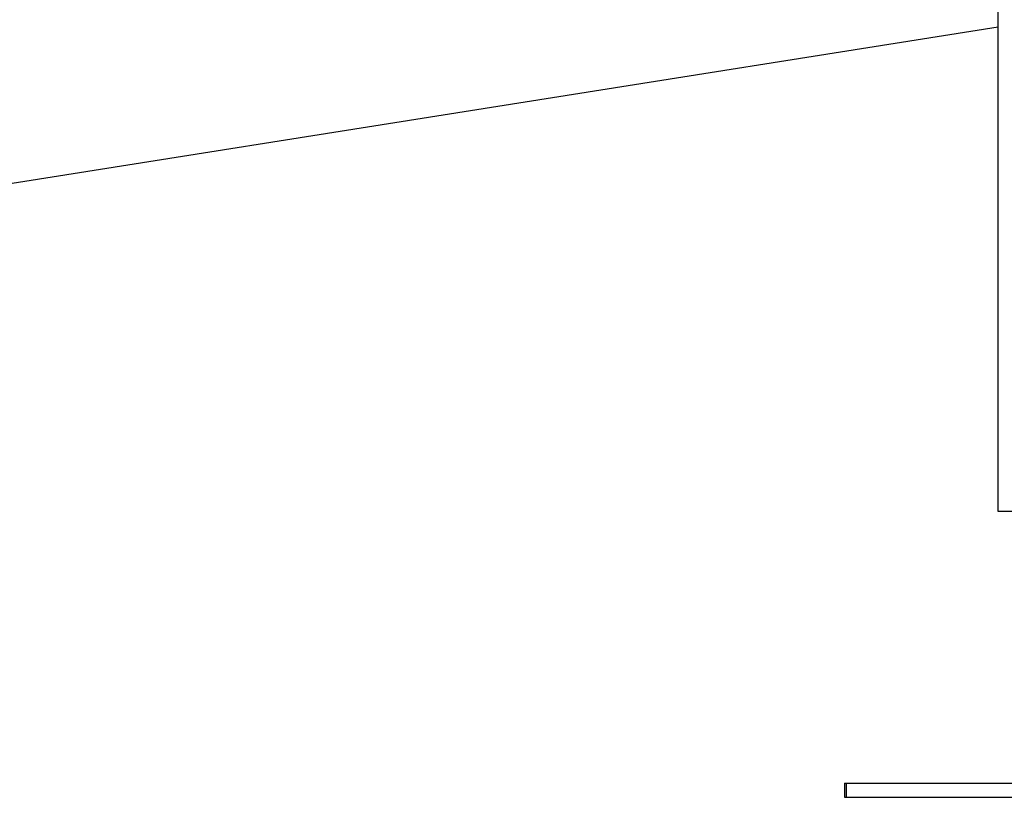
# Model space of a CAD drawing. Units: millimetres. Extents: x 94.9 to 116, y 1463.1 to 1479.1.
# Drawn here: x 104.4 to 104.7, y 1474.4 to 1474.7 of the extents above; entities that cross this region are included whole.
import ezdxf

# ---------------------------------------------------------------- set-up
doc = ezdxf.new("R2010")
doc.units = ezdxf.units.MM

# ---------------------------------------------------------------- blocks, each defined once
blk = doc.blocks.new('G422-A')
at = {"color": 7, "linetype": 'Continuous', "lineweight": 25}
for p, q in [((33.56801801889767, 6.071493078560993), (33.56801801889767, 8.157493078560323)), ((32.51482395745395, 6.040210926959221), (33.56801801889767, 6.207020478933659)), ((33.57801801889789, 6.071493078560993), (33.56801801889767, 6.071493078560993)), ((33.525018018898, 5.995493078560061), (33.525018018898, 5.991493078559246)), ((33.525018018898, 5.995493078560061), (33.5255180188981, 5.995493078560061)), ((33.5255180188981, 5.995493078560061), (33.5255180188981, 5.991493078559246)), ((33.5255180188981, 5.995493078560061), (33.61551801889825, 5.995493078560061)), ((33.525018018898, 5.991493078559246), (33.5255180188981, 5.991493078559246)), ((33.5255180188981, 5.991493078559246), (33.61551801889825, 5.991493078559246))]:
    blk.add_line(p, q, dxfattribs=at)

msp = doc.modelspace()

# ---------------------------------------------------------------- block references
msp.add_blockref('G422-A', (71.13598782106433, 1468.455461023898))

doc.saveas('drawing.dxf')
